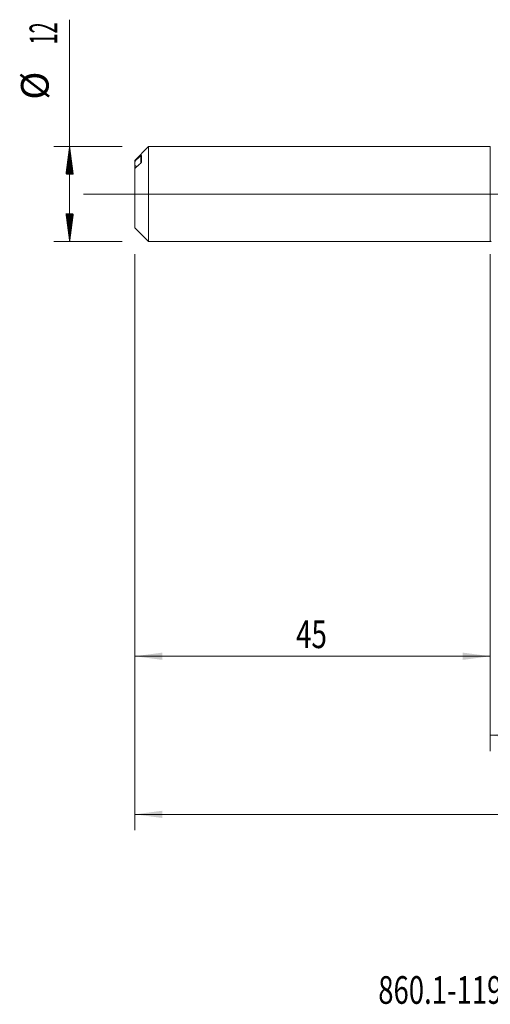
# Model space of a CAD drawing. Units: millimetres. Extents: x -204 to 110, y -205 to 33.
# Drawn here: x -60 to 0, y -103 to 22 of the extents above; entities that cross this region are included whole.
import ezdxf

# ---------------------------------------------------------------- set-up
doc = ezdxf.new("R2010")
doc.units = ezdxf.units.MM
doc.linetypes.add('CENTER', pattern=[47.5, 22, -8.5, 8.5, -8.5])
for name, color, linetype in [('1', 4, 'Continuous'), ('2', 7, 'Continuous'), ('SK1', 4, 'Continuous'), ('SK2', 7, 'Continuous'), ('SK4', 2, 'CENTER'), ('SK6', 5, 'Continuous')]:
    doc.layers.add(name, color=color, linetype=linetype)
doc.styles.add('iso_b_vert', font='simplex.shx')
doc.dimstyles.get("Standard").update_dxf_attribs({"dimtxt": 0.18, "dimasz": 0.18, "dimexe": 0.18, "dimexo": 0.0625, "dimgap": 0.09, "dimtad": 1, "dimzin": 0, "dimdsep": 52, "dimtxsty": 'Standard', "dimcen": 0.09, "dimadec": 0, "dimazin": 0, "dimtfac": 1, "dimtdec": 4, "dimtofl": 0, "dimtmove": 0, "dimatfit": 3, "dimfxl": 1, "dimtolj": 1, "dimtzin": 0, "dimarcsym": 0})

# ---------------------------------------------------------------- blocks, each defined once
blk = doc.blocks.new('_U0')
at = {"layer": '2', "lineweight": 13}
for p, q in [((-45, -7.5875), (-45, -80.471679)), ((73, -7.5375), (73, -80.471679)), ((-45, -78.471679), (73, -78.471679))]:
    blk.add_line(p, q, dxfattribs=at)
at = {"layer": '2', "lineweight": 18}
for points in [[(-45, -78.471679), (-41.500002, -78.010895), (-41.499998, -78.932463)], [(73, -78.471679), (69.500002, -78.932463), (69.499998, -78.010895)]]:
    blk.add_solid(points, dxfattribs=at)
at = {"layer": '2', "lineweight": 18, "insert": (11.662167, -77.439045), "char_height": 3.5, "attachment_point": 7, "line_spacing_factor": 1.084337, "style": 'iso_b_vert'}
blk.add_mtext('\\W0.5296;118', dxfattribs=at)
blk = doc.blocks.new('_U3')
at = {"layer": 'SK2', "lineweight": 13}
for p, q in [((-45, -7.5875), (-45, -60.471679)), ((0, -7.5875), (0, -60.471679)), ((-45, -58.471679), (0, -58.471679))]:
    blk.add_line(p, q, dxfattribs=at)
at = {"layer": 'SK2', "lineweight": 18}
for points in [[(-45, -58.471679), (-41.500002, -58.010895), (-41.499998, -58.932463)], [(0, -58.471679), (-3.499998, -58.932463), (-3.500002, -58.010895)]]:
    blk.add_solid(points, dxfattribs=at)
at = {"layer": 'SK2', "lineweight": 18, "insert": (-24.589233, -57.439045), "char_height": 3.5, "attachment_point": 7, "line_spacing_factor": 1.084337, "style": 'iso_b_vert'}
blk.add_mtext('\\W0.7361;45', dxfattribs=at)
blk = doc.blocks.new('_U4')
at = {"layer": 'SK2', "lineweight": 13}
for p, q in [((0, -7.5875), (0, -70.471679)), ((73, -7.5375), (73, -70.471679)), ((0, -68.471679), (73, -68.471679))]:
    blk.add_line(p, q, dxfattribs=at)
at = {"layer": 'SK2', "lineweight": 18}
for points in [[(0, -68.471679), (3.499998, -68.010895), (3.500002, -68.932463)], [(73, -68.471679), (69.500002, -68.932463), (69.499998, -68.010895)]]:
    blk.add_solid(points, dxfattribs=at)
at = {"layer": 'SK2', "lineweight": 18, "insert": (34.595034, -67.439045), "char_height": 3.5, "attachment_point": 7, "line_spacing_factor": 1.084337, "style": 'iso_b_vert'}
blk.add_mtext('\\W0.6740;73', dxfattribs=at)

msp = doc.modelspace()

# ---------------------------------------------------------------- hatches: boundary and pattern name
at = {"layer": 'SK2', "lineweight": 13}
h = msp.add_hatch(dxfattribs=at)
h.set_pattern_fill('ANSI31', color=256, scale=0.0062, style=0)
h.paths.add_polyline_path([(-53.25, 6), (-52.789, 2.5), (-53.711, 2.5)])
h = msp.add_hatch(dxfattribs=at)
h.set_pattern_fill('ANSI31', color=256, scale=0.0062, style=0)
h.paths.add_polyline_path([(-53.25, -6), (-53.711, -2.5), (-52.789, -2.5)])

# ---------------------------------------------------------------- linework, layer by layer
at = {"layer": '1', "lineweight": 18}
msp.add_line((0, 6), (0, -6), dxfattribs=at)
at = {"layer": '1', "lineweight": 13, "ltscale": 0.05}
msp.add_line((-51.5, 0), (77.402, 0), dxfattribs=at)
at = {"layer": '1', "lineweight": 18}
msp.add_arc((0, -5.8), 0.2, 270, 308.70689, dxfattribs=at)
at = {"layer": 'SK1', "lineweight": 18}
for p, q in [((-43.255, 6), (-45, 4.255)), ((-43.255, -6), (-43.255, 6)), ((0, 6), (-43.255, 6)), ((0, 6), (0, -6)), ((-45, 4.137), (-45, 4.255)), ((-45, 4.137), (-45, 3.618)), ((-44.15, 4.062), (-44.15, 4.883)), ((-45, -4.255), (-45, 3.225)), ((-45, -4.255), (-43.255, -6)), ((-43.255, -6), (0, -6))]:
    msp.add_line(p, q, dxfattribs=at)
at = {"layer": 'SK1', "lineweight": 13}
msp.add_line((-44.25, 3.908), (-44.25, 4.821), dxfattribs=at)
at = {"layer": 'SK1', "lineweight": 18}
for points in [[(-44.25, 4.821), (-44.5, 4.593), (-44.751, 4.365), (-45, 4.137)], [(-45, 3.225), (-44.751, 3.453), (-44.5, 3.681), (-44.25, 3.909)]]:
    msp.add_open_spline(points, degree=3, dxfattribs=at)
for points, knots in [([(-44.15, 4.883), (-44.15, 4.884), (-44.15, 4.885), (-44.151, 4.886), (-44.152, 4.887), (-44.155, 4.888), (-44.157, 4.887), (-44.164, 4.885), (-44.168, 4.883), (-44.176, 4.879), (-44.18, 4.876), (-44.194, 4.867), (-44.205, 4.859), (-44.227, 4.841), (-44.238, 4.831), (-44.25, 4.821)], [0, 0, 0, 0, 0.0625, 0.0625, 0.125, 0.125, 0.25, 0.25, 0.375, 0.375, 0.5, 0.5, 0.75, 0.75, 1, 1, 1, 1]), ([(-44.25, 3.909), (-44.238, 3.919), (-44.227, 3.931), (-44.21, 3.95), (-44.205, 3.956), (-44.195, 3.969), (-44.19, 3.976), (-44.18, 3.989), (-44.176, 3.996), (-44.168, 4.01), (-44.164, 4.017), (-44.157, 4.031), (-44.155, 4.038), (-44.151, 4.051), (-44.15, 4.057), (-44.15, 4.062)], [0, 0, 0, 0, 0.25, 0.25, 0.375, 0.375, 0.5, 0.5, 0.625, 0.625, 0.75, 0.75, 0.875, 0.875, 1, 1, 1, 1]), ([(-45, 3.618), (-45, 3.598), (-45, 3.576), (-45, 3.541), (-45, 3.528), (-45, 3.503), (-45, 3.49), (-45, 3.45), (-45, 3.421), (-45, 3.377), (-45, 3.362), (-45, 3.331), (-45, 3.315), (-45, 3.276), (-45, 3.253), (-45, 3.229)], [0, 0, 0, 0, 0.2122635, 0.2122635, 0.3183953, 0.3183953, 0.4245271, 0.4245271, 0.6367906, 0.6367906, 0.7429223, 0.7429223, 0.8490541, 0.8490541, 1, 1, 1, 1]), ([(-44.746, 3.456), (-44.753, 3.463), (-44.76, 3.469), (-44.784, 3.49), (-44.802, 3.503), (-44.839, 3.53), (-44.858, 3.542), (-44.897, 3.566), (-44.917, 3.577), (-44.958, 3.598), (-44.979, 3.608), (-45, 3.618)], [0, 0, 0, 0, 0.0914765, 0.0914765, 0.3186073, 0.3186073, 0.5457382, 0.5457382, 0.7728691, 0.7728691, 1, 1, 1, 1])]:
    msp.add_open_spline(points, degree=3, knots=knots, dxfattribs=at)
at = {"layer": 'SK2', "lineweight": 13}
for p, q in [((-53.25, -6), (-53.25, 22.056)), ((-46.587, 6), (-55.25, 6)), ((-46.587, -6), (-55.25, -6))]:
    msp.add_line(p, q, dxfattribs=at)
at = {"layer": 'SK4', "lineweight": 18, "ltscale": 0.05}
msp.add_line((-48, 0), (76, 0), dxfattribs=at)

# ---------------------------------------------------------------- texts
at = {"layer": 'SK2', "lineweight": 18, "char_height": 3.5, "attachment_point": 7, "rotation": 90, "line_spacing_factor": 1.084337, "style": 'iso_b_vert'}
for s, insert in [('\\W0.5321;12', (-54.815, 18.907)), ('%%c', (-54.815, 11.935))]:
    msp.add_mtext(s, dxfattribs=dict(at, insert=insert))
at = {"layer": 'SK6', "lineweight": 18, "insert": (-14.184, -102.439), "char_height": 3.5, "attachment_point": 7, "line_spacing_factor": 1.084337, "style": 'iso_b_vert'}
msp.add_mtext('\\W0.7291;860.1-1190-056A1-MM M2BM', dxfattribs=at)

# ---------------------------------------------------------------- dimensions: what is measured, and where the dimension line sits
at = {"layer": '2', "lineweight": 18}
dim = msp.add_linear_dim(base=(73, -78.472), p1=(-45, -6), p2=(73, -5.95), dimstyle='Standard', override={"dimtxt": 3.5, "dimasz": 3.5, "dimexe": 2, "dimexo": 1.5875, "dimgap": 1.75, "dimtad": 1, "dimtih": 1, "dimtoh": 0, "dimdec": 2, "dimlfac": 1, "dimzin": 8, "dimdsep": 46, "dimlunit": 2, "dimpost": '', "dimtxsty": 'iso_b_vert', "dimsah": 1, "dimse1": 0, "dimse2": 0, "dimsd1": 0, "dimsd2": 0, "dimclrd": 2, "dimclre": 2, "dimclrt": 2, "dimtol": 0, "dimtm": -0.1, "dimtfac": 1, "dimtdec": 2, "dimtofl": 1, "dimtmove": 0, "dimtzin": 8, "dimlwd": 13, "dimlwe": 13}, dxfattribs=at)
dim.commit()
dim.dimension.update_dxf_attribs({"geometry": '_U0', "text_midpoint": (14, -78.472)})
at = {"layer": 'SK2', "lineweight": 18}
for base, p1, p2, picture, middle in [((0, -58.472), (-45, -6), (0, -6), '_U3', (-22.5, -58.472)), ((73, -68.472), (0, -6), (73, -5.95), '_U4', (36.5, -68.472))]:
    dim = msp.add_linear_dim(base=base, p1=p1, p2=p2, dimstyle='Standard', override={"dimtxt": 3.5, "dimasz": 3.5, "dimexe": 2, "dimexo": 1.5875, "dimgap": 1.75, "dimtad": 1, "dimtih": 1, "dimtoh": 0, "dimdec": 2, "dimlfac": 1, "dimzin": 8, "dimdsep": 46, "dimlunit": 2, "dimpost": '', "dimtxsty": 'iso_b_vert', "dimsah": 1, "dimse1": 0, "dimse2": 0, "dimsd1": 0, "dimsd2": 0, "dimclrd": 2, "dimclre": 2, "dimclrt": 2, "dimtol": 0, "dimtm": -0.1, "dimtfac": 1, "dimtdec": 2, "dimtofl": 1, "dimtmove": 0, "dimtzin": 8, "dimlwd": 13, "dimlwe": 13}, dxfattribs=at)
    dim.commit()
    dim.dimension.update_dxf_attribs({"geometry": picture, "text_midpoint": middle})

doc.saveas('drawing.dxf')
